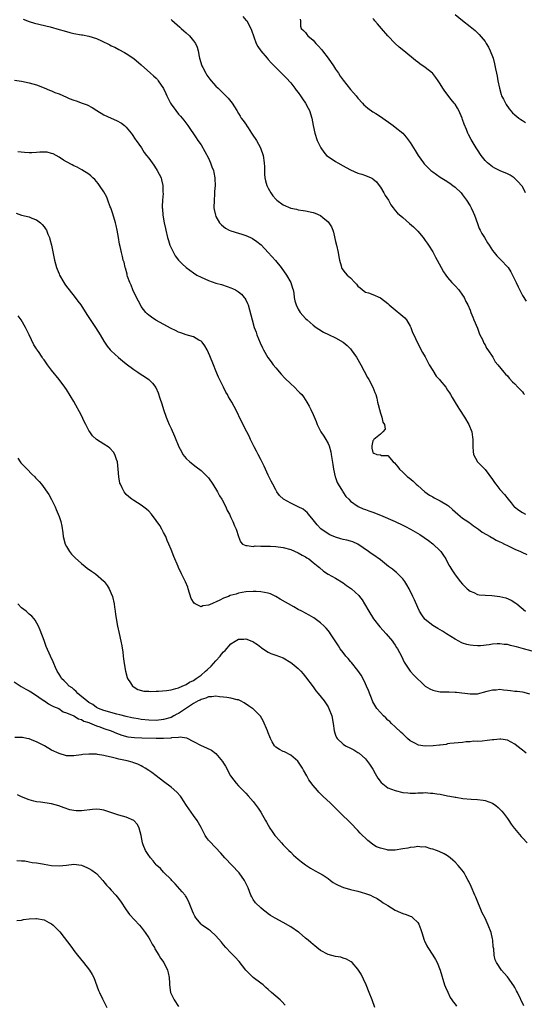
# Model space of a CAD drawing. Units: inches. Extents: x 2505000 to 2508000, y 1503000 to 1506000.
# Drawn here: x 2505954 to 2506090, y 1504128 to 1504391 of the extents above; entities that cross this region are included whole.
import ezdxf

# ---------------------------------------------------------------- set-up
doc = ezdxf.new("R2010")
doc.units = ezdxf.units.IN
doc.header["$MEASUREMENT"] = 0
doc.layers.add('LD25051503_10ft', color=91, linetype='Continuous')

msp = doc.modelspace()

# ---------------------------------------------------------------- linework, layer by layer
at = {"layer": 'LD25051503_10ft'}
for points, elevation in [([(2505955.45, 1504391.45), (2505957, 1504390.86), (2505958.43, 1504390.43), (2505962.62, 1504389.38), (2505965, 1504388.73), (2505966.34, 1504388.34), (2505967.92, 1504387.92), (2505969, 1504387.68), (2505971, 1504387.32), (2505971.29, 1504387.29), (2505973, 1504386.96), (2505975, 1504386.33), (2505976.33, 1504385.67), (2505978.61, 1504384.61), (2505979, 1504384.36), (2505979.94, 1504383.94), (2505981, 1504383.39), (2505982.52, 1504382.52), (2505983, 1504382.32), (2505985, 1504380.97), (2505987, 1504379.27), (2505989.47, 1504377), (2505990.3, 1504376.3), (2505991, 1504375.66), (2505991.32, 1504375.32), (2505991.56, 1504375), (2505992.95, 1504372.95), (2505993.6, 1504371.6), (2505993.85, 1504371), (2505994.83, 1504369), (2505995, 1504368.71), (2505996.25, 1504367), (2505997, 1504366.05), (2505997.51, 1504365.51), (2505998.41, 1504364.41), (2505999.46, 1504363), (2506001.69, 1504359.69), (2506002.18, 1504359), (2506003, 1504357.8), (2506004.03, 1504356.03), (2506005, 1504354.24), (2506005.58, 1504353), (2506005.94, 1504351.94), (2506006.32, 1504351), (2506006.42, 1504350.42), (2506006.7, 1504349), (2506006.72, 1504348.72), (2506006.76, 1504347), (2506006.64, 1504345.36), (2506006.64, 1504344.64), (2506006.48, 1504343), (2506006.45, 1504341), (2506006.5, 1504340.5), (2506006.85, 1504339), (2506007, 1504338.69), (2506007.99, 1504337), (2506008.44, 1504336.44), (2506009.54, 1504335.54), (2506010.55, 1504335), (2506011, 1504334.79), (2506013, 1504334.18), (2506013.93, 1504333.93), (2506015, 1504333.55), (2506016.24, 1504333), (2506016.74, 1504332.74), (2506017.97, 1504331.97), (2506019.06, 1504331.06), (2506021, 1504329.07), (2506021.99, 1504327.99), (2506022.91, 1504326.91), (2506024.43, 1504325), (2506025.85, 1504323), (2506027, 1504321), (2506027.49, 1504319.49), (2506027.66, 1504319), (2506027.82, 1504318.18), (2506027.96, 1504317), (2506028.11, 1504316.11), (2506028.42, 1504315), (2506029, 1504313.84), (2506029.57, 1504313), (2506031, 1504311.39), (2506031.41, 1504311), (2506033, 1504309.62), (2506033.83, 1504309), (2506034.52, 1504308.52), (2506035.75, 1504307.75), (2506037.08, 1504307.08), (2506039, 1504306.16), (2506041.02, 1504305), (2506042.1, 1504304.1), (2506043, 1504303.24), (2506043.21, 1504303), (2506044.63, 1504301), (2506045.75, 1504299), (2506047.59, 1504295.59), (2506047.93, 1504295), (2506048.98, 1504292.98), (2506049.55, 1504291.55), (2506049.74, 1504291), (2506050.02, 1504290.02), (2506050.26, 1504289), (2506050.37, 1504288.37), (2506050.73, 1504287), (2506051, 1504286.05), (2506051.41, 1504285), (2506051.62, 1504283.62), (2506052.06, 1504283), (2506052.27, 1504281.73), (2506051.69, 1504281), (2506051, 1504280.45), (2506049.28, 1504279), (2506049.2, 1504278.8), (2506049, 1504278.61), (2506048.74, 1504277.26), (2506048.67, 1504277), (2506048.68, 1504276.68), (2506049, 1504275.52), (2506049.28, 1504275.28), (2506050.09, 1504275), (2506051, 1504274.84), (2506051.26, 1504274.74), (2506053, 1504274.7), (2506054.45, 1504273), (2506054.75, 1504272.75), (2506055.64, 1504271.64), (2506056.13, 1504271), (2506057, 1504270.26), (2506058.29, 1504269), (2506058.71, 1504268.71), (2506059.79, 1504267.79), (2506060.54, 1504267), (2506061, 1504266.66), (2506062.88, 1504265), (2506064.12, 1504264.12), (2506065, 1504263.68), (2506065.4, 1504263.4), (2506066.12, 1504263), (2506067, 1504262.61), (2506069, 1504261.38), (2506069.22, 1504261.22), (2506070.26, 1504260.26), (2506071.71, 1504259), (2506073, 1504257.96), (2506074.44, 1504257), (2506074.76, 1504256.76), (2506075, 1504256.61), (2506075.92, 1504255.92), (2506077.29, 1504255), (2506078.22, 1504254.22), (2506080.37, 1504253), (2506080.74, 1504252.74), (2506081, 1504252.62), (2506082.02, 1504252.02), (2506083, 1504251.58), (2506083.39, 1504251.39), (2506084.25, 1504251), (2506085, 1504250.6), (2506085.73, 1504250.27), (2506087, 1504249.66), (2506088.53, 1504249), (2506088.84, 1504248.84), (2506090.21, 1504248.21)], 8200), ([(2505995, 1504391.43), (2505995.22, 1504391.22), (2505997.31, 1504389.31), (2505997.68, 1504389), (2505998.37, 1504388.37), (2505999, 1504387.84), (2505999.89, 1504387), (2506001, 1504385.69), (2506001.49, 1504385), (2506001.95, 1504383.95), (2506002.24, 1504383), (2506002.51, 1504381.49), (2506002.63, 1504381), (2506003.22, 1504379), (2506003.48, 1504378.52), (2506004.25, 1504377), (2506004.53, 1504376.53), (2506005.39, 1504375.39), (2506005.75, 1504375), (2506006.3, 1504374.3), (2506007, 1504373.54), (2506007.59, 1504373), (2506008.3, 1504372.3), (2506009.33, 1504371.33), (2506009.67, 1504371), (2506010.31, 1504370.31), (2506011.34, 1504369), (2506011.99, 1504367.99), (2506012.55, 1504367), (2506013, 1504366.24), (2506013.5, 1504365.5), (2506013.79, 1504365), (2506014.32, 1504364.32), (2506015.13, 1504363.13), (2506015.2, 1504363), (2506015.58, 1504362.42), (2506016.54, 1504361), (2506016.72, 1504360.72), (2506017.83, 1504359), (2506018.9, 1504357), (2506019.6, 1504355), (2506019.92, 1504353), (2506019.96, 1504351.96), (2506019.96, 1504351), (2506020.01, 1504349.99), (2506020.08, 1504349), (2506020.25, 1504348.25), (2506020.62, 1504347), (2506021, 1504346.22), (2506021.68, 1504345), (2506022.2, 1504344.2), (2506023, 1504343.29), (2506023.31, 1504343), (2506025, 1504341.81), (2506027, 1504340.91), (2506028.59, 1504340.59), (2506029, 1504340.46), (2506030.31, 1504340.31), (2506031, 1504340.18), (2506033, 1504339.73), (2506033.53, 1504339.53), (2506035, 1504338.9), (2506035.6, 1504338.4), (2506037, 1504337.27), (2506037.22, 1504337), (2506037.88, 1504335.88), (2506038.24, 1504335), (2506038.43, 1504334.43), (2506038.82, 1504332.82), (2506039, 1504331.96), (2506039.25, 1504331), (2506039.73, 1504329), (2506039.9, 1504327.9), (2506040.08, 1504327), (2506040.5, 1504325.5), (2506040.59, 1504325), (2506040.72, 1504324.72), (2506041.6, 1504323.6), (2506042.12, 1504323), (2506043, 1504322.21), (2506044.19, 1504321), (2506044.58, 1504320.58), (2506045, 1504320.04), (2506045.55, 1504319.55), (2506046.66, 1504318.66), (2506047, 1504318.43), (2506047.8, 1504318.19), (2506049, 1504317.79), (2506051, 1504316.94), (2506053, 1504315.34), (2506053.32, 1504315), (2506055, 1504313.66), (2506056.46, 1504312.46), (2506057.52, 1504311.52), (2506057.98, 1504311), (2506059, 1504309.3), (2506059.16, 1504309), (2506059.64, 1504307.64), (2506059.91, 1504307), (2506060.81, 1504305), (2506062.29, 1504302.29), (2506063, 1504301.08), (2506063.68, 1504299.68), (2506064.07, 1504299), (2506065, 1504297.46), (2506065.94, 1504295.94), (2506066.82, 1504295), (2506067, 1504294.76), (2506068.49, 1504293), (2506069, 1504292.22), (2506069.46, 1504291.46), (2506069.78, 1504291), (2506070.2, 1504290.2), (2506071, 1504288.89), (2506071.69, 1504287.69), (2506072.17, 1504287), (2506073.51, 1504285), (2506074.66, 1504283), (2506075.43, 1504281), (2506075.64, 1504279.64), (2506075.72, 1504279), (2506075.7, 1504277), (2506075.8, 1504275.8), (2506075.92, 1504275), (2506077, 1504273.02), (2506078, 1504272), (2506079, 1504270.93), (2506081, 1504268.25), (2506081.51, 1504267.51), (2506081.9, 1504267), (2506083, 1504265.63), (2506084.22, 1504264.22), (2506085.16, 1504263), (2506086.01, 1504262.01), (2506086.84, 1504261), (2506086.92, 1504260.92), (2506088.07, 1504260.07), (2506089, 1504259.47), (2506089.81, 1504259)], 8210), ([(2506014.16, 1504392.16), (2506015.12, 1504391.12), (2506015.22, 1504391), (2506016.3, 1504389), (2506016.5, 1504388.5), (2506017.75, 1504385), (2506018.17, 1504384.17), (2506019.01, 1504383.01), (2506020.69, 1504381), (2506021, 1504380.67), (2506021.78, 1504379.78), (2506022.61, 1504379), (2506023, 1504378.58), (2506024.78, 1504376.78), (2506025.79, 1504375.79), (2506027, 1504374.46), (2506028.13, 1504373), (2506028.49, 1504372.49), (2506029, 1504371.84), (2506029.59, 1504371), (2506030.13, 1504370.13), (2506030.94, 1504369), (2506031.64, 1504367.64), (2506032.02, 1504367), (2506032.7, 1504365), (2506033.04, 1504363.04), (2506033.44, 1504361), (2506034.11, 1504359), (2506035.09, 1504357), (2506035.88, 1504355.88), (2506036.62, 1504355), (2506037, 1504354.68), (2506039, 1504353.35), (2506039.59, 1504353), (2506041, 1504352.24), (2506041.82, 1504351.82), (2506043, 1504351.11), (2506045, 1504350.22), (2506046, 1504350), (2506047, 1504349.63), (2506048.56, 1504349), (2506048.87, 1504348.87), (2506049, 1504348.77), (2506049.92, 1504347.92), (2506050.68, 1504347), (2506051, 1504346.55), (2506051.95, 1504345), (2506052.3, 1504344.3), (2506053.13, 1504343), (2506053.78, 1504341.78), (2506054.42, 1504341), (2506054.65, 1504340.65), (2506055, 1504340.31), (2506055.58, 1504339.58), (2506057, 1504338.36), (2506058.83, 1504336.83), (2506059.87, 1504335.87), (2506060.76, 1504335), (2506061, 1504334.73), (2506062.45, 1504333), (2506063, 1504332.25), (2506063.49, 1504331.49), (2506063.84, 1504331), (2506065, 1504329.22), (2506065.13, 1504329), (2506065.75, 1504327.75), (2506066.22, 1504327), (2506067.27, 1504325), (2506067.89, 1504323.89), (2506068.49, 1504323), (2506069, 1504322.34), (2506070.13, 1504321), (2506070.54, 1504320.54), (2506071, 1504320.08), (2506071.96, 1504319), (2506073, 1504317.63), (2506073.4, 1504317), (2506073.9, 1504315.9), (2506074.37, 1504315), (2506075, 1504313.59), (2506075.24, 1504313), (2506075.71, 1504311.71), (2506076.04, 1504311), (2506077, 1504308.78), (2506077.45, 1504307.45), (2506077.64, 1504307), (2506078.29, 1504305.71), (2506078.72, 1504304.72), (2506079, 1504304.32), (2506079.44, 1504303.44), (2506079.79, 1504303), (2506081.09, 1504301), (2506081.75, 1504299.75), (2506082.42, 1504299), (2506084.02, 1504297), (2506084.49, 1504296.49), (2506085, 1504296.02), (2506085.43, 1504295.43), (2506086.39, 1504294.39), (2506087, 1504293.84), (2506087.78, 1504293), (2506089, 1504291.73), (2506089.33, 1504291.33), (2506089.56, 1504291)], 8220), ([(2506029.52, 1504391.52), (2506029.63, 1504391), (2506029.64, 1504389.64), (2506029.83, 1504389), (2506030.41, 1504388.41), (2506031, 1504387.87), (2506031.36, 1504387.36), (2506031.59, 1504387), (2506033, 1504385.89), (2506033.72, 1504385), (2506034.38, 1504384.38), (2506035.3, 1504383.3), (2506035.49, 1504383), (2506037, 1504381), (2506038.43, 1504379), (2506039, 1504378.13), (2506039.78, 1504377), (2506040.26, 1504376.26), (2506041, 1504375.17), (2506043, 1504372.64), (2506043.79, 1504371.79), (2506044.48, 1504371), (2506045, 1504370.33), (2506046.26, 1504369), (2506046.59, 1504368.59), (2506047, 1504368.2), (2506047.63, 1504367.63), (2506049, 1504366.72), (2506049.75, 1504366.25), (2506051, 1504365.44), (2506054.45, 1504363), (2506055, 1504362.57), (2506056.97, 1504360.97), (2506057.92, 1504359.92), (2506059, 1504358.46), (2506059.88, 1504357), (2506060.34, 1504356.34), (2506061.09, 1504355), (2506062.5, 1504353), (2506062.74, 1504352.74), (2506064.54, 1504351), (2506065, 1504350.62), (2506067, 1504349.23), (2506068.36, 1504348.36), (2506069.57, 1504347.57), (2506070.39, 1504347), (2506071, 1504346.49), (2506072.58, 1504345), (2506073, 1504344.5), (2506074.08, 1504343), (2506075, 1504341.53), (2506075.28, 1504341), (2506075.8, 1504339.8), (2506076.17, 1504339), (2506077, 1504336.78), (2506077.47, 1504335.47), (2506077.71, 1504335), (2506078.13, 1504334.13), (2506078.87, 1504333), (2506079.65, 1504331.65), (2506080.12, 1504331), (2506081, 1504329.6), (2506081.43, 1504329), (2506082.16, 1504328.16), (2506083, 1504327.31), (2506083.28, 1504327), (2506085, 1504325.22), (2506085.17, 1504325), (2506085.88, 1504323.88), (2506086.4, 1504323), (2506087.32, 1504321), (2506087.83, 1504319.83), (2506089, 1504317.53), (2506090, 1504316)], 8230), ([(2506089.81, 1504345), (2506089, 1504346.69), (2506088.77, 1504347), (2506087.91, 1504347.91), (2506087, 1504348.83), (2506086.8, 1504349), (2506085.7, 1504349.7), (2506085, 1504350.08), (2506083.1, 1504350.9), (2506081.61, 1504351.61), (2506081, 1504351.92), (2506079.66, 1504353), (2506079, 1504353.66), (2506077.99, 1504355), (2506077, 1504356.5), (2506076.81, 1504356.81), (2506076.67, 1504357), (2506075.29, 1504359.29), (2506074.6, 1504360.6), (2506074.42, 1504361), (2506074.04, 1504361.96), (2506073.4, 1504363.4), (2506073, 1504364.62), (2506072.85, 1504365), (2506071.98, 1504367), (2506071.63, 1504367.63), (2506071, 1504368.69), (2506070.79, 1504369), (2506069.98, 1504369.98), (2506068.25, 1504372.25), (2506067.73, 1504373), (2506067, 1504374.2), (2506066.45, 1504375), (2506065.88, 1504375.88), (2506065, 1504376.94), (2506064.94, 1504377), (2506063, 1504378.57), (2506061.53, 1504379.53), (2506061, 1504379.97), (2506060.38, 1504380.38), (2506057.26, 1504383), (2506056, 1504384), (2506054.96, 1504384.96), (2506052.96, 1504387), (2506051.26, 1504389), (2506050.25, 1504390.25), (2506049.56, 1504391), (2506049.31, 1504391.31), (2506049, 1504391.65)], 8240), ([(2506071, 1504392.76), (2506073, 1504391.09), (2506075, 1504389.52), (2506076.4, 1504388.4), (2506077.4, 1504387.4), (2506079, 1504385.5), (2506079.29, 1504385), (2506079.95, 1504383.95), (2506080.36, 1504383), (2506081, 1504381.44), (2506081.15, 1504381), (2506081.56, 1504379.56), (2506081.83, 1504378.17), (2506082.09, 1504377), (2506082.24, 1504376.24), (2506082.45, 1504375), (2506082.85, 1504373), (2506083.33, 1504371.33), (2506083.45, 1504371), (2506083.94, 1504370.06), (2506084.44, 1504369), (2506084.64, 1504368.64), (2506085.48, 1504367.48), (2506086.4, 1504366.4), (2506087, 1504365.85), (2506088.06, 1504365), (2506088.6, 1504364.6), (2506089, 1504364.38), (2506089.83, 1504363.83)], 8250), ([(2505953.13, 1504375.13), (2505955, 1504374.84), (2505957, 1504374.44), (2505959, 1504373.87), (2505961, 1504373.14), (2505962.49, 1504372.49), (2505963, 1504372.31), (2505963.89, 1504371.89), (2505965, 1504371.45), (2505967, 1504370.57), (2505967.72, 1504370.28), (2505969, 1504369.78), (2505969.61, 1504369.61), (2505971.19, 1504369), (2505972.52, 1504368.52), (2505973.84, 1504367.84), (2505975.16, 1504367), (2505977, 1504365.9), (2505979, 1504364.94), (2505980.39, 1504364.39), (2505981.68, 1504363.68), (2505982.54, 1504363), (2505983, 1504362.59), (2505984.31, 1504361), (2505984.6, 1504360.6), (2505985.4, 1504359.4), (2505985.69, 1504359), (2505987.03, 1504357), (2505987.83, 1504355.83), (2505988.42, 1504355), (2505989, 1504354.27), (2505990.37, 1504352.37), (2505991, 1504351.43), (2505991.31, 1504351), (2505992.32, 1504349), (2505992.47, 1504348.47), (2505992.78, 1504347), (2505992.81, 1504345.19), (2505992.83, 1504344.83), (2505992.7, 1504343), (2505992.62, 1504341.38), (2505992.63, 1504341), (2505992.68, 1504340.68), (2505992.8, 1504339), (2505993.14, 1504337), (2505993.48, 1504335.48), (2505993.57, 1504335), (2505994.07, 1504333), (2505994.27, 1504332.27), (2505994.7, 1504331), (2505995, 1504330.26), (2505995.64, 1504329), (2505996.12, 1504328.12), (2505997, 1504326.96), (2505997.97, 1504325.97), (2505999, 1504325.04), (2506001, 1504323.59), (2506001.91, 1504323), (2506003, 1504322.43), (2506005, 1504321.56), (2506007, 1504320.85), (2506008.44, 1504320.44), (2506009.96, 1504319.96), (2506011, 1504319.58), (2506011.4, 1504319.4), (2506012.19, 1504319), (2506013, 1504318.51), (2506013.84, 1504317.84), (2506014.59, 1504317), (2506014.77, 1504316.77), (2506015, 1504316.32), (2506015.42, 1504315.42), (2506015.58, 1504315), (2506016.34, 1504312.34), (2506016.65, 1504311), (2506017.24, 1504309), (2506017.73, 1504307.73), (2506017.98, 1504307), (2506018.87, 1504304.87), (2506019.48, 1504303.48), (2506019.72, 1504303), (2506020.9, 1504300.9), (2506021.73, 1504299.73), (2506022.32, 1504299), (2506023, 1504298.16), (2506024.47, 1504296.47), (2506025.44, 1504295.44), (2506027, 1504293.88), (2506027.98, 1504293), (2506029, 1504291.95), (2506029.49, 1504291.49), (2506029.94, 1504291), (2506030.4, 1504290.4), (2506031.33, 1504289), (2506031.91, 1504287.91), (2506032.37, 1504287), (2506033, 1504285.63), (2506033.79, 1504283.79), (2506034.1, 1504283), (2506035, 1504281.17), (2506035.09, 1504281), (2506035.85, 1504279.85), (2506036.38, 1504279), (2506037, 1504277.89), (2506037.28, 1504277.28), (2506037.71, 1504275.71), (2506037.84, 1504275), (2506038.25, 1504272.25), (2506038.42, 1504271), (2506038.91, 1504269), (2506039, 1504268.79), (2506039.47, 1504267.48), (2506039.7, 1504267), (2506040.82, 1504265.18), (2506040.95, 1504264.95), (2506041.76, 1504263.76), (2506042.55, 1504263), (2506043, 1504262.49), (2506045.03, 1504261.03), (2506046.43, 1504260.43), (2506047, 1504260.26), (2506047.91, 1504259.91), (2506049, 1504259.55), (2506051, 1504258.76), (2506055, 1504257.04), (2506057, 1504256.07), (2506057.69, 1504255.69), (2506059.02, 1504255), (2506061.52, 1504253.52), (2506062.73, 1504252.73), (2506063.91, 1504251.91), (2506065.05, 1504251.05), (2506067, 1504249.2), (2506067.18, 1504249), (2506067.91, 1504247.91), (2506068.49, 1504247), (2506069.35, 1504245.35), (2506069.58, 1504245), (2506070.1, 1504244.1), (2506070.87, 1504243), (2506072.38, 1504241), (2506073, 1504240.28), (2506073.61, 1504239.61), (2506074.24, 1504239), (2506075, 1504238.41), (2506075.97, 1504238.03), (2506077, 1504237.54), (2506077.44, 1504237.44), (2506079, 1504237.28), (2506080.8, 1504237.2), (2506082.98, 1504236.98), (2506084.57, 1504236.57), (2506085.97, 1504235.97), (2506087.21, 1504235.21), (2506087.49, 1504235), (2506089.83, 1504233)], 8190), ([(2506093, 1504221.99), (2506089.34, 1504223), (2506087.45, 1504223.45), (2506087, 1504223.61), (2506085.82, 1504223.82), (2506085, 1504224.08), (2506084.13, 1504224.13), (2506083, 1504224.34), (2506082.26, 1504224.26), (2506081, 1504224.24), (2506080.07, 1504224.07), (2506077.8, 1504223.8), (2506077, 1504223.77), (2506075.82, 1504223.82), (2506075, 1504223.93), (2506074.14, 1504224.14), (2506073, 1504224.51), (2506072.66, 1504224.66), (2506071.98, 1504225), (2506071, 1504225.52), (2506068.67, 1504227), (2506067.66, 1504227.66), (2506067, 1504228.02), (2506066.39, 1504228.39), (2506065, 1504229.17), (2506063, 1504230.78), (2506062.9, 1504230.9), (2506062.06, 1504232.06), (2506061.51, 1504233), (2506061, 1504234.05), (2506060.09, 1504236.09), (2506059.72, 1504237), (2506058.74, 1504239), (2506058.1, 1504240.1), (2506057.51, 1504241), (2506057, 1504241.66), (2506055.35, 1504243.35), (2506055, 1504243.61), (2506054.24, 1504244.24), (2506053.2, 1504245), (2506051, 1504246.76), (2506049, 1504248.18), (2506048.5, 1504248.5), (2506047.83, 1504249), (2506045, 1504251), (2506043.6, 1504251.6), (2506043, 1504251.77), (2506042.06, 1504252.06), (2506041, 1504252.23), (2506040.42, 1504252.42), (2506039, 1504252.8), (2506037.5, 1504253.5), (2506037, 1504253.76), (2506035.1, 1504255.1), (2506034.1, 1504256.1), (2506033.34, 1504257), (2506033, 1504257.5), (2506031.76, 1504259), (2506031.43, 1504259.43), (2506031, 1504259.81), (2506030.3, 1504260.3), (2506029, 1504260.96), (2506027, 1504261.91), (2506025.06, 1504263), (2506023.99, 1504263.99), (2506023.3, 1504265), (2506023, 1504265.5), (2506022.22, 1504267), (2506021.79, 1504267.79), (2506021, 1504269.43), (2506019.88, 1504271.88), (2506019, 1504273.63), (2506018.29, 1504275), (2506017.87, 1504275.87), (2506017.26, 1504277), (2506016.27, 1504279), (2506015.86, 1504279.86), (2506015.29, 1504281), (2506013.83, 1504283.83), (2506012.3, 1504287), (2506011.84, 1504287.84), (2506011.25, 1504289), (2506010.4, 1504290.4), (2506010.09, 1504291), (2506009.66, 1504291.66), (2506008.98, 1504292.98), (2506007.69, 1504295.69), (2506007, 1504297.36), (2506006.31, 1504299), (2506005.36, 1504301.36), (2506005, 1504302.2), (2506004.61, 1504303), (2506004.05, 1504304.05), (2506003.31, 1504305), (2506003, 1504305.33), (2506002.4, 1504305.6), (2506001, 1504306.42), (2505999, 1504307.01), (2505997.57, 1504307.57), (2505997, 1504307.74), (2505996.18, 1504308.18), (2505995, 1504308.73), (2505990.89, 1504310.89), (2505989.71, 1504311.71), (2505989, 1504312.26), (2505988.61, 1504312.61), (2505988.25, 1504313), (2505987, 1504314.62), (2505986.77, 1504315), (2505985.73, 1504317), (2505984.78, 1504319), (2505984.28, 1504320.28), (2505983.95, 1504321), (2505983.36, 1504322.64), (2505983.26, 1504323), (2505983.22, 1504323.22), (2505982.8, 1504324.8), (2505982.71, 1504325), (2505982.4, 1504326.4), (2505982.21, 1504327), (2505981.96, 1504327.96), (2505981.72, 1504329), (2505981.4, 1504330.6), (2505981.22, 1504331.22), (2505980.96, 1504333.04), (2505980.58, 1504335), (2505980.26, 1504336.26), (2505980.1, 1504337), (2505979.41, 1504339.41), (2505978.83, 1504341), (2505978.71, 1504341.29), (2505978.08, 1504343), (2505977.81, 1504343.81), (2505977, 1504345.27), (2505975.81, 1504347), (2505975.47, 1504347.47), (2505974.55, 1504348.55), (2505974.05, 1504349), (2505973.54, 1504349.54), (2505973, 1504349.98), (2505971.15, 1504351.15), (2505969.83, 1504351.83), (2505969, 1504352.22), (2505968.51, 1504352.51), (2505967, 1504353.31), (2505966.24, 1504353.76), (2505965, 1504354.54), (2505963.43, 1504355.43), (2505963, 1504355.52), (2505961.85, 1504355.85), (2505959.88, 1504355.88), (2505959, 1504355.8), (2505957.74, 1504355.74), (2505957, 1504355.73), (2505955.76, 1504355.76), (2505953.99, 1504355.99)], 8180), ([(2505953.56, 1504339.56), (2505955, 1504339.05), (2505957, 1504338.59), (2505957.75, 1504338.25), (2505959, 1504337.76), (2505960.02, 1504337), (2505960.53, 1504336.53), (2505961, 1504335.94), (2505961.4, 1504335.4), (2505961.64, 1504335), (2505962.03, 1504333.97), (2505962.45, 1504333), (2505962.58, 1504332.58), (2505962.97, 1504331), (2505963.8, 1504327), (2505964.36, 1504325), (2505964.54, 1504324.54), (2505965, 1504323.32), (2505965.13, 1504323), (2505966.25, 1504321), (2505966.57, 1504320.57), (2505967, 1504319.94), (2505967.69, 1504319), (2505969.31, 1504317), (2505970.04, 1504316.04), (2505970.8, 1504315), (2505972.43, 1504312.43), (2505974.77, 1504309), (2505975.99, 1504307), (2505977, 1504305.26), (2505977.17, 1504305), (2505977.93, 1504303.93), (2505978.73, 1504303), (2505979, 1504302.72), (2505980.93, 1504300.93), (2505982.01, 1504300.01), (2505983, 1504299.2), (2505985, 1504297.74), (2505986.12, 1504297), (2505987, 1504296.39), (2505987.84, 1504295.84), (2505989.02, 1504295.02), (2505990.06, 1504294.06), (2505990.88, 1504292.88), (2505991.49, 1504291.49), (2505991.97, 1504290.03), (2505992.51, 1504288.51), (2505992.96, 1504287), (2505993.64, 1504285), (2505994.06, 1504284.06), (2505994.47, 1504283), (2505995, 1504281.89), (2505995.91, 1504279.91), (2505997.04, 1504277.04), (2505997.74, 1504275.74), (2505998.15, 1504275), (2505999, 1504273.94), (2505999.98, 1504273), (2506001.71, 1504271.71), (2506003, 1504270.71), (2506004.74, 1504269), (2506005, 1504268.68), (2506006.18, 1504267), (2506007.4, 1504265), (2506007.94, 1504263.94), (2506008.6, 1504263), (2506009.68, 1504261), (2506009.99, 1504259.99), (2506010.61, 1504259), (2506011, 1504258.12), (2506011.55, 1504257), (2506011.92, 1504255.92), (2506012.45, 1504255), (2506013, 1504253), (2506013.61, 1504251.61), (2506014.14, 1504251), (2506015, 1504250.59), (2506015.36, 1504250.64), (2506017, 1504250.38), (2506017.52, 1504250.48), (2506019, 1504250.41), (2506019.54, 1504250.46), (2506021, 1504250.4), (2506021.61, 1504250.39), (2506023, 1504250.31), (2506025, 1504250.06), (2506027, 1504249.52), (2506029, 1504248.67), (2506030.05, 1504248.05), (2506031, 1504247.55), (2506031.32, 1504247.32), (2506031.84, 1504247), (2506033, 1504246.1), (2506034.35, 1504245), (2506034.69, 1504244.69), (2506035.77, 1504243.77), (2506037, 1504242.95), (2506039, 1504241.86), (2506041, 1504240.65), (2506041.93, 1504239.93), (2506043, 1504239.2), (2506043.26, 1504239), (2506045.23, 1504237.23), (2506045.42, 1504237), (2506046.11, 1504236.11), (2506046.78, 1504235), (2506047.89, 1504233), (2506049.16, 1504231), (2506050.85, 1504228.85), (2506052.54, 1504227), (2506054.24, 1504225), (2506054.54, 1504224.54), (2506055, 1504223.91), (2506055.35, 1504223.35), (2506055.6, 1504223), (2506056.65, 1504221), (2506057.41, 1504219.41), (2506058.96, 1504216.96), (2506059.92, 1504215.92), (2506060.81, 1504215), (2506061.98, 1504213.98), (2506063, 1504213), (2506064.26, 1504212.26), (2506065, 1504211.89), (2506065.71, 1504211.71), (2506067, 1504211.48), (2506067.46, 1504211.46), (2506069.44, 1504211.44), (2506071, 1504211.39), (2506071.36, 1504211.36), (2506075, 1504210.88), (2506075.13, 1504210.87), (2506077, 1504210.95), (2506079.6, 1504211.6), (2506081, 1504211.99), (2506082.02, 1504212.02), (2506083, 1504212.12), (2506083.97, 1504211.97), (2506085, 1504211.9), (2506085.78, 1504211.78), (2506087, 1504211.65), (2506087.61, 1504211.61), (2506089, 1504211.43), (2506089.4, 1504211.4), (2506090.92, 1504210.92)], 8170), ([(2506090.01, 1504195), (2506089.45, 1504195.45), (2506089, 1504195.85), (2506087.55, 1504197), (2506087, 1504197.43), (2506085.99, 1504197.99), (2506085, 1504198.48), (2506083.25, 1504198.75), (2506083, 1504198.8), (2506081.37, 1504198.63), (2506081, 1504198.61), (2506079.56, 1504198.44), (2506078.21, 1504198.21), (2506077, 1504198.18), (2506075.79, 1504198.21), (2506075, 1504198.07), (2506073.94, 1504198.06), (2506073, 1504197.93), (2506069.6, 1504197.6), (2506069, 1504197.49), (2506068.61, 1504197.39), (2506067, 1504197.22), (2506066.82, 1504197.18), (2506065.1, 1504197), (2506063, 1504196.94), (2506061.21, 1504197.21), (2506061, 1504197.26), (2506060.39, 1504197.61), (2506059, 1504198.32), (2506058.24, 1504199), (2506057, 1504200.19), (2506056.6, 1504200.6), (2506055, 1504202.12), (2506054.02, 1504203), (2506053.51, 1504203.51), (2506053, 1504203.91), (2506052.47, 1504204.47), (2506051.85, 1504205), (2506051, 1504205.88), (2506050.09, 1504207), (2506049, 1504208.75), (2506048.88, 1504209), (2506047.8, 1504211.8), (2506047.28, 1504213), (2506047, 1504213.56), (2506046.56, 1504214.56), (2506045.87, 1504215.87), (2506045, 1504217.13), (2506043.28, 1504219.28), (2506043, 1504219.58), (2506042.35, 1504220.35), (2506041.77, 1504221), (2506041, 1504221.99), (2506040.26, 1504223), (2506039.8, 1504223.8), (2506038.91, 1504225.09), (2506037.69, 1504227), (2506037.4, 1504227.4), (2506037, 1504227.86), (2506036.49, 1504228.49), (2506035.97, 1504229), (2506035, 1504229.88), (2506033.22, 1504231.22), (2506031.97, 1504231.97), (2506029.97, 1504233), (2506029, 1504233.52), (2506027.83, 1504234.17), (2506024.21, 1504236.21), (2506022.99, 1504236.99), (2506021.64, 1504237.64), (2506021, 1504237.88), (2506019.97, 1504238.03), (2506019, 1504238.24), (2506017.73, 1504238.27), (2506017, 1504238.31), (2506015, 1504238.21), (2506014.05, 1504238.05), (2506013, 1504237.83), (2506012.38, 1504237.62), (2506010.81, 1504237.19), (2506010.34, 1504237), (2506009, 1504236.51), (2506008.01, 1504236.01), (2506005.23, 1504234.77), (2506005, 1504234.61), (2506003.53, 1504234.47), (2506003, 1504234.16), (2506001.45, 1504235), (2506001.17, 1504235.17), (2506000.41, 1504236.41), (2505999.54, 1504239), (2505999.43, 1504239.43), (2505998.87, 1504240.87), (2505998.6, 1504241.41), (2505997.81, 1504243), (2505997, 1504244.71), (2505996.85, 1504245), (2505995.7, 1504247.7), (2505995, 1504249.57), (2505994.41, 1504251), (2505993.98, 1504251.98), (2505993.57, 1504253), (2505993, 1504254.13), (2505992.53, 1504255), (2505991.94, 1504255.94), (2505991, 1504257.34), (2505989.71, 1504259), (2505989, 1504259.79), (2505988.38, 1504260.38), (2505987, 1504261.45), (2505985, 1504262.63), (2505984.5, 1504263), (2505983.68, 1504263.68), (2505983, 1504264.29), (2505982.47, 1504265), (2505981.93, 1504266.07), (2505981.43, 1504267), (2505981.31, 1504267.31), (2505980.98, 1504269), (2505980.84, 1504271), (2505980.63, 1504273), (2505980.41, 1504273.59), (2505979.97, 1504275), (2505979.59, 1504275.59), (2505978.62, 1504276.63), (2505978.16, 1504277), (2505977, 1504277.7), (2505974.99, 1504278.99), (2505973.97, 1504279.97), (2505973.24, 1504281), (2505973, 1504281.41), (2505972.16, 1504283), (2505971.77, 1504283.77), (2505971, 1504285.42), (2505969, 1504289.19), (2505967, 1504292.33), (2505966.54, 1504293), (2505965.06, 1504295), (2505963, 1504297.57), (2505961.94, 1504299), (2505961.52, 1504299.52), (2505961, 1504300.29), (2505960.69, 1504300.69), (2505960.5, 1504301), (2505959.48, 1504302.52), (2505959.08, 1504303.08), (2505959, 1504303.22), (2505958.29, 1504304.29), (2505957, 1504307.03), (2505956.01, 1504309), (2505954.88, 1504311), (2505954.08, 1504312.08)], 8160), ([(2505954.02, 1504273.98), (2505954.61, 1504273), (2505954.77, 1504272.77), (2505955, 1504272.55), (2505955.72, 1504271.72), (2505956.49, 1504271), (2505957.74, 1504269.74), (2505958.52, 1504269), (2505958.74, 1504268.74), (2505959.7, 1504267.7), (2505960.32, 1504267), (2505962.3, 1504264.3), (2505963, 1504262.94), (2505963.95, 1504261), (2505964.28, 1504260.28), (2505964.79, 1504259), (2505965, 1504258.36), (2505965.49, 1504257), (2505965.75, 1504255.75), (2505966.03, 1504254.03), (2505966.12, 1504253), (2505966.66, 1504251), (2505967, 1504250.35), (2505967.78, 1504249), (2505968.32, 1504248.32), (2505969, 1504247.65), (2505969.32, 1504247.32), (2505971, 1504245.81), (2505972.03, 1504245), (2505972.55, 1504244.55), (2505973.71, 1504243.71), (2505974.79, 1504243), (2505977, 1504241.11), (2505977.11, 1504241), (2505977.91, 1504239.91), (2505978.46, 1504239), (2505979, 1504237.75), (2505979.27, 1504237), (2505979.72, 1504235), (2505979.86, 1504234.14), (2505980.02, 1504233), (2505980.12, 1504232.12), (2505980.67, 1504229), (2505981.08, 1504227.08), (2505981.54, 1504225), (2505981.78, 1504223.78), (2505982.06, 1504222.06), (2505982.17, 1504221), (2505982.28, 1504220.28), (2505982.42, 1504219), (2505982.76, 1504217), (2505983.27, 1504215.27), (2505983.37, 1504215), (2505984.1, 1504213.9), (2505984.66, 1504213), (2505984.84, 1504212.84), (2505986.1, 1504212.1), (2505987.67, 1504211.67), (2505989, 1504211.61), (2505989.56, 1504211.56), (2505991, 1504211.63), (2505991.62, 1504211.62), (2505993.77, 1504211.77), (2505995, 1504211.95), (2505996.3, 1504212.3), (2505997, 1504212.55), (2505997.97, 1504213), (2505999, 1504213.45), (2505999.94, 1504214.06), (2506001, 1504214.52), (2506001.7, 1504215), (2506003, 1504215.92), (2506004.24, 1504217), (2506004.63, 1504217.37), (2506005.71, 1504218.29), (2506006.36, 1504219), (2506007, 1504219.74), (2506008.17, 1504221), (2506008.51, 1504221.49), (2506009, 1504222.16), (2506009.45, 1504222.55), (2506011, 1504224.34), (2506012.17, 1504225), (2506013, 1504225.52), (2506014.44, 1504225.56), (2506015, 1504225.62), (2506016.62, 1504225), (2506016.89, 1504224.89), (2506017, 1504224.83), (2506018.09, 1504224.09), (2506019, 1504223.37), (2506019.22, 1504223.22), (2506021, 1504222.05), (2506021.72, 1504221.72), (2506023, 1504221.29), (2506025, 1504220.53), (2506027, 1504219.33), (2506027.43, 1504219), (2506029, 1504217.67), (2506029.68, 1504217), (2506030.31, 1504216.31), (2506031, 1504215.48), (2506033, 1504212.79), (2506033.75, 1504211.75), (2506034.39, 1504211), (2506035.96, 1504209), (2506037, 1504207.42), (2506037.25, 1504207), (2506038.02, 1504205), (2506038.35, 1504203), (2506038.63, 1504201), (2506039, 1504199.89), (2506039.27, 1504199.27), (2506039.45, 1504199), (2506041, 1504197.43), (2506041.69, 1504197), (2506043, 1504196.38), (2506043.89, 1504195.89), (2506045, 1504195.24), (2506045.31, 1504195), (2506047, 1504193.53), (2506048.09, 1504192.09), (2506049, 1504190.71), (2506049.57, 1504189.57), (2506049.92, 1504189), (2506050.3, 1504188.3), (2506051.18, 1504187.18), (2506053, 1504185.79), (2506055, 1504185.01), (2506057, 1504184.53), (2506058.38, 1504184.38), (2506059, 1504184.35), (2506060.36, 1504184.36), (2506061, 1504184.41), (2506062.44, 1504184.44), (2506063, 1504184.49), (2506064.37, 1504184.37), (2506065, 1504184.36), (2506066.13, 1504184.13), (2506067, 1504184.02), (2506069, 1504183.63), (2506069.55, 1504183.55), (2506071, 1504183.24), (2506071.23, 1504183.23), (2506073.09, 1504182.91), (2506075.28, 1504182.72), (2506077, 1504182.64), (2506078.48, 1504182.48), (2506079, 1504182.39), (2506080, 1504182), (2506081, 1504181.64), (2506081.89, 1504181), (2506082.5, 1504180.5), (2506083, 1504180.05), (2506083.5, 1504179.5), (2506083.94, 1504179), (2506085, 1504177.57), (2506085.39, 1504177), (2506085.99, 1504175.99), (2506086.76, 1504175), (2506086.85, 1504174.85), (2506088.71, 1504172.71), (2506089, 1504172.4), (2506090.26, 1504171)], 8150), ([(2506089.41, 1504127.41), (2506087.69, 1504131), (2506087.44, 1504131.44), (2506087, 1504132.3), (2506086.74, 1504132.74), (2506085, 1504135.18), (2506084.13, 1504136.13), (2506083.4, 1504137), (2506082.05, 1504139), (2506081.7, 1504139.7), (2506081.44, 1504141), (2506081.34, 1504142.66), (2506081.22, 1504143.22), (2506081.08, 1504145), (2506081, 1504145.36), (2506080.62, 1504147), (2506079.87, 1504149), (2506079, 1504150.89), (2506078.28, 1504152.28), (2506076.51, 1504156.51), (2506076.32, 1504157), (2506075.32, 1504159.32), (2506074.69, 1504160.69), (2506074.53, 1504161), (2506073.91, 1504162.09), (2506073.43, 1504163), (2506073.26, 1504163.26), (2506072.38, 1504164.38), (2506071.78, 1504165), (2506071, 1504165.86), (2506070.4, 1504166.4), (2506069.66, 1504167), (2506069.32, 1504167.32), (2506069, 1504167.53), (2506068.07, 1504168.07), (2506066.71, 1504168.71), (2506066, 1504169), (2506065, 1504169.37), (2506064.53, 1504169.47), (2506063, 1504169.94), (2506062.08, 1504169.92), (2506061, 1504170.08), (2506060.12, 1504169.88), (2506059, 1504169.82), (2506058.35, 1504169.65), (2506057, 1504169.4), (2506055, 1504169.08), (2506053, 1504169.11), (2506052.83, 1504169.17), (2506051, 1504169.61), (2506049.98, 1504169.98), (2506049, 1504170.6), (2506048.41, 1504171), (2506047.64, 1504171.64), (2506045.63, 1504173.63), (2506045, 1504174.3), (2506043, 1504176.35), (2506040.37, 1504179), (2506038.67, 1504180.67), (2506037.64, 1504181.64), (2506035.57, 1504183.57), (2506035, 1504184.14), (2506034.56, 1504184.56), (2506034.15, 1504185), (2506033, 1504186.39), (2506031.89, 1504187.89), (2506031.33, 1504189), (2506030.46, 1504190.46), (2506030.16, 1504191), (2506028.87, 1504192.87), (2506027, 1504194.53), (2506025.36, 1504195.36), (2506025, 1504195.52), (2506024.03, 1504196.03), (2506023, 1504196.68), (2506022.83, 1504196.83), (2506022.7, 1504197), (2506022.04, 1504198.04), (2506021.63, 1504199), (2506021.42, 1504199.42), (2506021, 1504200.44), (2506020.8, 1504201), (2506019.66, 1504203.66), (2506018.91, 1504204.91), (2506018.84, 1504205), (2506017, 1504206.87), (2506016.82, 1504207), (2506015.74, 1504207.74), (2506014.51, 1504208.51), (2506013.59, 1504209), (2506013, 1504209.29), (2506012.66, 1504209.34), (2506011, 1504209.76), (2506009.93, 1504209.93), (2506009, 1504209.98), (2506007.91, 1504210.09), (2506007, 1504210.26), (2506005.92, 1504210.08), (2506005, 1504210.14), (2506004.28, 1504209.72), (2506003, 1504209.42), (2506002.75, 1504209.25), (2506002.27, 1504209), (2506001, 1504208.29), (2505997, 1504205.67), (2505996.54, 1504205.46), (2505995.76, 1504205), (2505995, 1504204.61), (2505993, 1504204.02), (2505991, 1504203.82), (2505989, 1504203.87), (2505987, 1504204.07), (2505986.22, 1504204.22), (2505985, 1504204.39), (2505984.52, 1504204.52), (2505983, 1504204.84), (2505981.32, 1504205.32), (2505980.49, 1504205.51), (2505977, 1504206.42), (2505975.57, 1504207), (2505975.2, 1504207.2), (2505975, 1504207.3), (2505974.02, 1504208.02), (2505973, 1504208.6), (2505972.41, 1504209), (2505970.6, 1504210.6), (2505970.04, 1504211), (2505969.58, 1504211.58), (2505969, 1504212.04), (2505968.5, 1504212.5), (2505967.73, 1504213), (2505967, 1504213.79), (2505966.4, 1504214.4), (2505965.69, 1504215), (2505965.45, 1504215.45), (2505965, 1504216.18), (2505964.71, 1504216.71), (2505964.49, 1504217), (2505964.04, 1504217.96), (2505963.61, 1504219), (2505963.45, 1504219.45), (2505962.75, 1504221), (2505961.6, 1504223.6), (2505961, 1504225.17), (2505959.99, 1504227.99), (2505959.54, 1504229), (2505958.61, 1504230.61), (2505958.32, 1504231), (2505957.7, 1504231.7), (2505957, 1504232.24), (2505956.19, 1504233), (2505955, 1504233.96), (2505953.97, 1504235)], 8140), ([(2505953, 1504214.15), (2505954.91, 1504212.91), (2505956.15, 1504212.15), (2505957, 1504211.72), (2505957.42, 1504211.42), (2505958.13, 1504211), (2505961, 1504209.06), (2505961.12, 1504209), (2505962.21, 1504208.21), (2505963, 1504207.83), (2505963.52, 1504207.52), (2505964.92, 1504207), (2505966.14, 1504206.14), (2505967, 1504205.86), (2505969, 1504205), (2505970.23, 1504204.23), (2505971, 1504204.08), (2505971.64, 1504203.64), (2505973, 1504203.2), (2505973.13, 1504203.13), (2505975, 1504202.35), (2505975.94, 1504202.06), (2505977, 1504201.67), (2505978.98, 1504201), (2505980.39, 1504200.39), (2505981.85, 1504199.85), (2505983.45, 1504199.45), (2505985.24, 1504199.24), (2505987.15, 1504199.15), (2505991, 1504199.07), (2505993, 1504199.06), (2505995, 1504199.14), (2505995.21, 1504199.21), (2505997, 1504199.3), (2505997.39, 1504199.39), (2505999.16, 1504199.16), (2506001, 1504198.2), (2506003, 1504197.08), (2506004.45, 1504196.45), (2506005.8, 1504195.8), (2506007, 1504194.94), (2506008.78, 1504192.78), (2506009, 1504192.38), (2506009.53, 1504191.53), (2506010.93, 1504188.93), (2506011.77, 1504187.77), (2506012.37, 1504187), (2506013, 1504186.29), (2506014.67, 1504184.67), (2506015, 1504184.3), (2506015.65, 1504183.65), (2506017, 1504182.12), (2506017.78, 1504181), (2506018.3, 1504180.3), (2506019, 1504179.24), (2506020.28, 1504177), (2506020.56, 1504176.56), (2506021.43, 1504175), (2506022.07, 1504174.07), (2506022.78, 1504173), (2506023, 1504172.71), (2506023.82, 1504171.82), (2506024.52, 1504171), (2506025, 1504170.46), (2506026.53, 1504169), (2506027, 1504168.52), (2506027.78, 1504167.78), (2506029, 1504166.69), (2506029.92, 1504165.92), (2506031, 1504165.12), (2506032.27, 1504164.27), (2506033.52, 1504163.52), (2506034.57, 1504163), (2506035.66, 1504162.34), (2506037, 1504161.47), (2506037.65, 1504161), (2506038.4, 1504160.4), (2506039, 1504160.09), (2506039.67, 1504159.67), (2506041.1, 1504159.1), (2506041.46, 1504159), (2506043, 1504158.52), (2506045, 1504158.06), (2506045.85, 1504157.85), (2506047, 1504157.51), (2506048.32, 1504157), (2506049, 1504156.68), (2506050.1, 1504156.1), (2506051.32, 1504155.33), (2506051.76, 1504155), (2506053, 1504154.25), (2506054.96, 1504153), (2506056.39, 1504152.39), (2506057, 1504152.15), (2506057.87, 1504151.87), (2506059, 1504151.39), (2506059.29, 1504151.29), (2506059.71, 1504151), (2506061, 1504149.7), (2506061.31, 1504149.31), (2506061.84, 1504147.84), (2506062.05, 1504147), (2506062.68, 1504145), (2506062.78, 1504144.77), (2506063.44, 1504143.44), (2506063.71, 1504143), (2506065.04, 1504141), (2506065.78, 1504139.78), (2506066.18, 1504139), (2506067.04, 1504137), (2506068.2, 1504133), (2506068.42, 1504132.42), (2506069.03, 1504131.03), (2506069.68, 1504129.68), (2506070.16, 1504129), (2506070.45, 1504128.45), (2506071, 1504127.84), (2506071.36, 1504127.36)], 8130), ([(2506049.55, 1504127), (2506048.8, 1504129), (2506047.97, 1504131), (2506047.18, 1504133), (2506046.52, 1504134.52), (2506045.85, 1504135.85), (2506045.18, 1504137), (2506045, 1504137.25), (2506043.44, 1504139), (2506043.2, 1504139.2), (2506041.92, 1504139.92), (2506041, 1504140.2), (2506040.4, 1504140.4), (2506039, 1504140.63), (2506037, 1504141.15), (2506035, 1504142.21), (2506034.01, 1504143), (2506033.46, 1504143.46), (2506033, 1504143.81), (2506032.39, 1504144.39), (2506031.7, 1504145), (2506031, 1504145.55), (2506029.27, 1504147), (2506029.11, 1504147.11), (2506027, 1504148.58), (2506025, 1504149.72), (2506022.85, 1504150.85), (2506021.63, 1504151.63), (2506021, 1504152.06), (2506020.47, 1504152.47), (2506019.73, 1504153), (2506019, 1504153.65), (2506017.59, 1504155), (2506017, 1504155.87), (2506016.59, 1504156.59), (2506016.33, 1504157), (2506015.6, 1504159), (2506014.64, 1504161), (2506013.2, 1504163), (2506013.1, 1504163.1), (2506011.3, 1504165), (2506009.35, 1504167), (2506008.29, 1504168.29), (2506005.36, 1504171.36), (2506005, 1504171.79), (2506004.47, 1504172.47), (2506004.15, 1504173), (2506003, 1504175.12), (2506002.36, 1504176.36), (2506001.97, 1504177), (2506001, 1504178.31), (2505999.09, 1504181), (2505998.32, 1504182.32), (2505997.83, 1504183), (2505997.51, 1504183.51), (2505996.57, 1504184.57), (2505995, 1504185.95), (2505993, 1504187.48), (2505990.98, 1504188.98), (2505989.83, 1504189.83), (2505989, 1504190.4), (2505988.09, 1504191), (2505987.41, 1504191.41), (2505987, 1504191.6), (2505986.07, 1504192.07), (2505985, 1504192.46), (2505984.62, 1504192.62), (2505983.27, 1504193), (2505981, 1504193.46), (2505980.39, 1504193.61), (2505979, 1504193.92), (2505977.75, 1504194.25), (2505977, 1504194.41), (2505975.28, 1504194.72), (2505975, 1504194.74), (2505973.19, 1504194.81), (2505973, 1504194.79), (2505971.34, 1504194.66), (2505971, 1504194.56), (2505969.57, 1504194.43), (2505969, 1504194.28), (2505967, 1504194.36), (2505965, 1504194.94), (2505963, 1504195.88), (2505961.13, 1504197), (2505959, 1504198.06), (2505958.3, 1504198.3), (2505957, 1504198.88), (2505956.36, 1504199), (2505955.19, 1504199.19), (2505955, 1504199.25), (2505953.22, 1504199.22)], 8120), ([(2506025.55, 1504127.55), (2506024.59, 1504128.59), (2506024.17, 1504129), (2506023, 1504129.97), (2506021.9, 1504131), (2506021, 1504131.75), (2506020.36, 1504132.36), (2506019.6, 1504133), (2506019, 1504133.48), (2506017, 1504135.03), (2506015.99, 1504135.99), (2506015, 1504136.97), (2506013.24, 1504139.24), (2506013, 1504139.47), (2506012.3, 1504140.3), (2506011, 1504141.56), (2506009.61, 1504143), (2506009, 1504143.73), (2506008.44, 1504144.44), (2506007, 1504146.18), (2506005.5, 1504147.5), (2506005, 1504147.87), (2506003.34, 1504149), (2506003, 1504149.28), (2506001.62, 1504151), (2506001.37, 1504151.37), (2506001, 1504152.13), (2506000.73, 1504152.73), (2505999.8, 1504155), (2505999.56, 1504155.56), (2505999, 1504156.55), (2505998.84, 1504156.84), (2505998.72, 1504157), (2505997.96, 1504157.96), (2505996.08, 1504160.08), (2505995.22, 1504161), (2505995, 1504161.23), (2505993.09, 1504163.09), (2505993, 1504163.17), (2505992.13, 1504164.13), (2505991.16, 1504165), (2505991, 1504165.18), (2505990.24, 1504166.24), (2505989.51, 1504167), (2505989.33, 1504167.32), (2505989, 1504167.69), (2505988.49, 1504168.49), (2505988.11, 1504169), (2505987.52, 1504170.48), (2505987.33, 1504171), (2505987.01, 1504173), (2505986.49, 1504175), (2505985.96, 1504175.96), (2505984.98, 1504176.98), (2505983, 1504177.88), (2505981, 1504178.44), (2505977, 1504179.79), (2505975.96, 1504179.96), (2505975, 1504180.07), (2505974, 1504180), (2505971, 1504179.6), (2505969.6, 1504179.6), (2505969, 1504179.65), (2505967.86, 1504179.86), (2505966.37, 1504180.37), (2505964.97, 1504180.97), (2505963, 1504181.51), (2505960.07, 1504181.93), (2505959, 1504182.05), (2505958.22, 1504182.22), (2505957, 1504182.55), (2505955, 1504183.34), (2505953.86, 1504183.86)], 8110), ([(2505953.69, 1504166.31), (2505955, 1504166.23), (2505955.81, 1504166.19), (2505957, 1504165.99), (2505957.79, 1504165.79), (2505959, 1504165.67), (2505960.6, 1504165.4), (2505961, 1504165.31), (2505963, 1504164.94), (2505965, 1504164.84), (2505967, 1504165.1), (2505969, 1504165.32), (2505971, 1504165.03), (2505972.45, 1504164.45), (2505973, 1504164.17), (2505973.75, 1504163.75), (2505974.79, 1504163), (2505975, 1504162.83), (2505976.69, 1504161), (2505977, 1504160.63), (2505977.7, 1504159.7), (2505978.39, 1504159), (2505979, 1504158.33), (2505980.17, 1504157), (2505980.55, 1504156.55), (2505981.41, 1504155.41), (2505983, 1504153.07), (2505983.9, 1504151.9), (2505986.56, 1504149), (2505987, 1504148.49), (2505988.1, 1504147), (2505989, 1504145.63), (2505989.38, 1504145), (2505989.95, 1504143.95), (2505990.53, 1504143), (2505990.68, 1504142.68), (2505991.71, 1504141), (2505992.14, 1504140.14), (2505993.02, 1504139), (2505994.05, 1504137), (2505994.24, 1504136.24), (2505994.5, 1504135), (2505994.55, 1504133.45), (2505994.6, 1504133), (2505994.87, 1504131), (2505995, 1504130.66), (2505995.79, 1504129), (2505997, 1504127.23)], 8100), ([(2505953.72, 1504150.28), (2505955, 1504150.37), (2505955.47, 1504150.53), (2505957, 1504150.71), (2505958.79, 1504150.79), (2505959, 1504150.82), (2505961, 1504150.42), (2505962.31, 1504149.69), (2505963, 1504149.33), (2505963.41, 1504149), (2505964.24, 1504148.24), (2505965.18, 1504147.18), (2505968.39, 1504143), (2505969, 1504142.26), (2505969.98, 1504141), (2505971.58, 1504139), (2505973.14, 1504137), (2505973.84, 1504135.84), (2505974.28, 1504135), (2505975.55, 1504131.55), (2505975.8, 1504131), (2505976.67, 1504129.33), (2505977.81, 1504127)], 8090)]:
    msp.add_lwpolyline(points, dxfattribs=dict(at, elevation=elevation))

doc.saveas('drawing.dxf')
